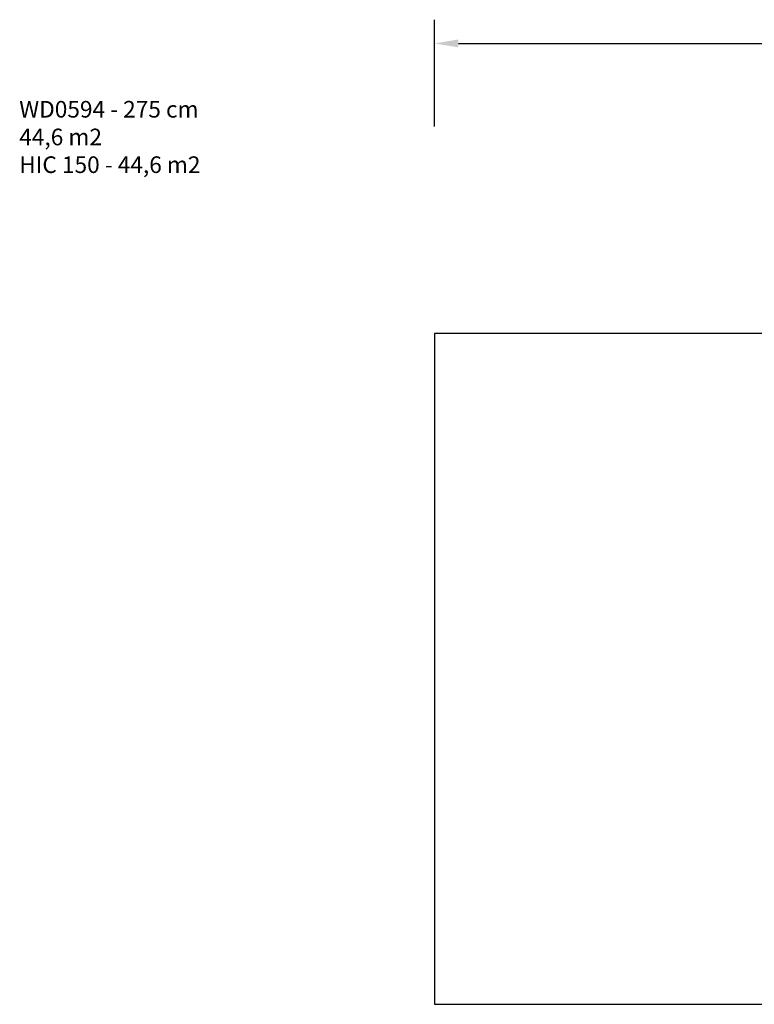
# Model space of a CAD drawing. Units: millimetres. Extents: x -154 to 1233, y 109 to 981.
# Drawn here: x -154 to 465, y 151 to 981 of the extents above; entities that cross this region are included whole.
import ezdxf

# ---------------------------------------------------------------- set-up
doc = ezdxf.new("R2010")
doc.units = ezdxf.units.MM
doc.header["$MEASUREMENT"] = 0
doc.layers.add('VP-DIM', color=7, linetype='Continuous')
doc.layers.add('VP-HIC', color=6, linetype='Continuous')
doc.layers.add('VP-EQ', color=7, linetype='Continuous', true_color=0x8a3492)
doc.styles.get("Standard").update_dxf_attribs({"font": 'arial.ttf'})
doc.dimstyles.get("Standard").update_dxf_attribs({"dimtxt": 14, "dimasz": 20, "dimexe": 20, "dimexo": 50, "dimgap": 20, "dimtad": 0, "dimdec": 0, "dimzin": 0, "dimdsep": 46, "dimtxsty": 'Standard', "dimcen": -0.09, "dimadec": 0, "dimazin": 0, "dimtfac": 1, "dimtdec": 4, "dimtofl": 0, "dimtmove": 0, "dimatfit": 3, "dimfxl": 70, "dimfxlon": 1, "dimtolj": 1, "dimtzin": 0, "dimarcsym": 0})

# ---------------------------------------------------------------- blocks, each defined once
blk = doc.blocks.new('*D94')
at = {"layer": 'Defpoints', "color": 0}
for p in [(985.37, 960.76), (195.36, 716.36), (985.37, 716.36)]:
    blk.add_point(p, dxfattribs=at)
at = {"layer": 'VP-DIM', "color": 0, "lineweight": -2}
for p, q in [((195.36, 890.76), (195.36, 980.76)), ((985.37, 890.76), (985.37, 980.76)), ((215.36, 960.76), (557.35, 960.76)), ((965.37, 960.76), (628.08, 960.76))]:
    blk.add_line(p, q, dxfattribs=at)
at = {"layer": 'VP-DIM', "color": 0}
for points in [[(215.36, 964.09), (215.36, 957.42), (195.36, 960.76)], [(965.37, 957.42), (965.37, 964.09), (985.37, 960.76)]]:
    blk.add_solid(points, dxfattribs=at)
at = {"layer": 'VP-DIM', "color": 0, "insert": (592.71, 960.76), "char_height": 14, "attachment_point": 5}
blk.add_mtext('\\A1;790', dxfattribs=at)
blk = doc.blocks.new('WD0594_2D')
at = {"layer": 'VP-EQ', "color": 0}
blk.add_lwpolyline([(195.36, 716.36), (195.36, 151.45), (985.37, 151.45), (985.37, 716.36)], close=True, dxfattribs=at)

msp = doc.modelspace()

# ---------------------------------------------------------------- linework, layer by layer
at = {"layer": 'VP-HIC', "color": 6}
msp.add_lwpolyline([(195.36, 716.36), (195.36, 151.45), (985.37, 151.45), (985.37, 716.36)], close=True, dxfattribs=at)

# ---------------------------------------------------------------- block references
at = {"layer": 'VP-EQ', "color": 0}
msp.add_blockref('WD0594_2D', (0, 0), dxfattribs=at)

# ---------------------------------------------------------------- texts
at = {"layer": 'VP-DIM', "insert": (-154.42, 935.65), "char_height": 14, "width": 455.0322, "attachment_point": 1}
msp.add_mtext('{\\PWD0594 - 275 cm\\P44,6 m2\\P{\\C6;HIC 150 - 44,6 m2}}', dxfattribs=at)

# ---------------------------------------------------------------- dimensions: what is measured, and where the dimension line sits
at = {"layer": 'VP-DIM', "color": 0}
dim = msp.add_linear_dim(base=(985.37, 960.76), p1=(195.36, 716.36), p2=(985.37, 716.36), dimstyle='Standard', dxfattribs=at)
dim.commit()
dim.dimension.update_dxf_attribs({"geometry": '*D94', "text_midpoint": (592.71, 960.76), "dimtype": 160})

doc.saveas('drawing.dxf')
